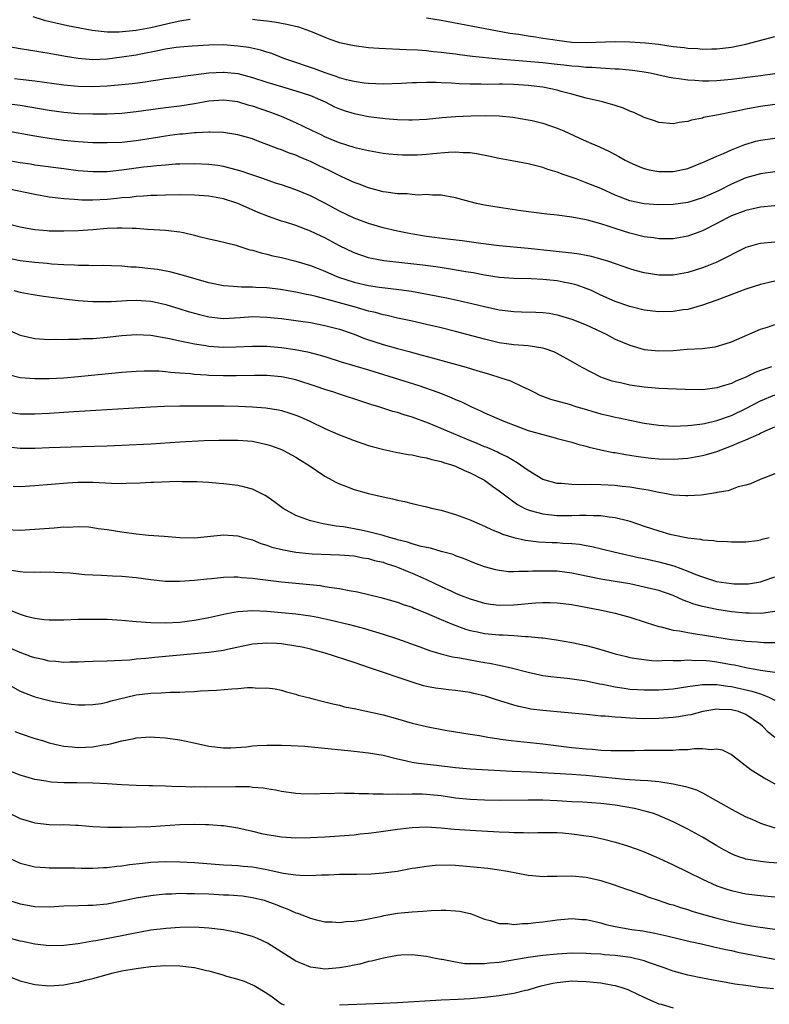
# Model space of a CAD drawing. Units: inches. Extents: x 2553000 to 2556000, y 1507532 to 1509000.
# Drawn here: x 2554895 to 2554998, y 1508393 to 1508528 of the extents above; entities that cross this region are included whole.
import ezdxf

# ---------------------------------------------------------------- set-up
doc = ezdxf.new("R2010")
doc.units = ezdxf.units.IN
doc.header["$MEASUREMENT"] = 0
doc.layers.add('LD25531506_2ft', color=41, linetype='Continuous')

msp = doc.modelspace()

# ---------------------------------------------------------------- linework, layer by layer
at = {"layer": 'LD25531506_2ft'}
for points, elevation in [([(2554896.76, 1508528.76), (2554898.29, 1508528.29), (2554899.89, 1508527.89), (2554901.53, 1508527.53), (2554903.21, 1508527.21), (2554904.9, 1508526.9), (2554907, 1508526.68), (2554908.66, 1508526.66), (2554911, 1508526.89), (2554913, 1508527.27), (2554915.96, 1508527.96), (2554917, 1508528.17), (2554918.41, 1508528.41)], 9822), ([(2554927, 1508528.42), (2554927.67, 1508528.33), (2554929, 1508528.18), (2554930.05, 1508528.05), (2554931.74, 1508527.74), (2554933.34, 1508527.34), (2554934.37, 1508527), (2554935, 1508526.76), (2554937, 1508525.92), (2554937.66, 1508525.66), (2554939, 1508525.21), (2554941, 1508524.76), (2554943, 1508524.52), (2554944.42, 1508524.42), (2554948.24, 1508524.24), (2554949.8, 1508524.2), (2554951, 1508524.1), (2554951.97, 1508523.97), (2554953, 1508523.88), (2554953.76, 1508523.76), (2554955, 1508523.62), (2554955.53, 1508523.53), (2554957.31, 1508523.31), (2554960.94, 1508522.94), (2554967, 1508522.42), (2554969, 1508522.22), (2554969.89, 1508522.11), (2554971, 1508521.99), (2554971.93, 1508521.93), (2554973, 1508521.8), (2554973.79, 1508521.79), (2554975, 1508521.68), (2554975.67, 1508521.67), (2554977, 1508521.57), (2554977.55, 1508521.55), (2554979.38, 1508521.38), (2554981, 1508521.15), (2554981.83, 1508521), (2554984.42, 1508520.42), (2554985, 1508520.32), (2554985.75, 1508520.25), (2554987, 1508520.05), (2554987.98, 1508520.02), (2554989, 1508519.92), (2554989.91, 1508519.91), (2554991, 1508519.94), (2554993, 1508520.12), (2554997, 1508520.64), (2554999, 1508520.94)], 9822), ([(2554951, 1508528.58), (2554953, 1508528.25), (2554960.78, 1508526.78), (2554962.48, 1508526.48), (2554963.68, 1508526.32), (2554965, 1508526.11), (2554966.03, 1508525.97), (2554967, 1508525.8), (2554968.4, 1508525.6), (2554969, 1508525.5), (2554971, 1508525.26), (2554973, 1508525.18), (2554977, 1508525.31), (2554979, 1508525.28), (2554981.15, 1508525.15), (2554982.94, 1508524.94), (2554985, 1508524.65), (2554986.5, 1508524.5), (2554987, 1508524.42), (2554988.36, 1508524.36), (2554989, 1508524.28), (2554990.31, 1508524.31), (2554991, 1508524.3), (2554993, 1508524.53), (2554995, 1508524.94), (2554999, 1508526.02)], 9820), ([(2554999, 1508516.63), (2554997, 1508516.36), (2554996.22, 1508516.22), (2554995, 1508516.02), (2554993.73, 1508515.73), (2554993, 1508515.6), (2554991.21, 1508515.21), (2554989.16, 1508514.84), (2554989, 1508514.79), (2554987.5, 1508514.5), (2554987, 1508514.33), (2554985.82, 1508514.18), (2554985, 1508513.99), (2554983, 1508514.17), (2554982.41, 1508514.41), (2554981, 1508514.88), (2554979.56, 1508515.56), (2554979, 1508515.75), (2554978.13, 1508516.13), (2554977, 1508516.49), (2554975.26, 1508517), (2554973, 1508517.53), (2554971.86, 1508517.86), (2554971, 1508518.07), (2554969.54, 1508518.46), (2554969, 1508518.63), (2554967.27, 1508519), (2554967, 1508519.04), (2554965, 1508519.27), (2554963, 1508519.41), (2554961.44, 1508519.44), (2554961, 1508519.46), (2554959.42, 1508519.42), (2554958.54, 1508519.46), (2554957, 1508519.44), (2554955.49, 1508519.49), (2554954.42, 1508519.58), (2554953, 1508519.65), (2554952.33, 1508519.67), (2554951, 1508519.69), (2554949.63, 1508519.63), (2554949, 1508519.62), (2554947.53, 1508519.53), (2554945, 1508519.46), (2554943, 1508519.53), (2554942.41, 1508519.59), (2554941, 1508519.8), (2554939.95, 1508520.05), (2554939, 1508520.33), (2554938.53, 1508520.53), (2554937.03, 1508521), (2554935.56, 1508521.56), (2554935, 1508521.73), (2554932.56, 1508522.56), (2554931.32, 1508523), (2554929.67, 1508523.67), (2554929, 1508523.86), (2554928.14, 1508524.14), (2554926.49, 1508524.49), (2554925, 1508524.71), (2554923, 1508524.85), (2554921, 1508524.83), (2554918.71, 1508524.71), (2554917, 1508524.56), (2554916.5, 1508524.5), (2554915, 1508524.26), (2554913.97, 1508524.03), (2554911.6, 1508523.6), (2554911, 1508523.47), (2554909, 1508523.15), (2554907, 1508522.9), (2554905, 1508522.82), (2554903, 1508522.97), (2554901.25, 1508523.25), (2554899, 1508523.67), (2554897.85, 1508523.85), (2554897, 1508524.02), (2554896.13, 1508524.13), (2554895, 1508524.33), (2554893.42, 1508524.58)], 9824), ([(2554894.23, 1508520.23), (2554895, 1508520.15), (2554897, 1508519.92), (2554901, 1508519.38), (2554903, 1508519.19), (2554905, 1508519.12), (2554907, 1508519.21), (2554909, 1508519.4), (2554910.45, 1508519.55), (2554912.21, 1508519.79), (2554913, 1508519.91), (2554913.96, 1508520.04), (2554915, 1508520.21), (2554917, 1508520.48), (2554917.44, 1508520.56), (2554921, 1508521), (2554923, 1508521.11), (2554923.1, 1508521.1), (2554925, 1508520.9), (2554926.52, 1508520.52), (2554927, 1508520.38), (2554929, 1508519.73), (2554931, 1508519.11), (2554933, 1508518.54), (2554935, 1508517.88), (2554937.02, 1508517), (2554938.33, 1508516.33), (2554939, 1508516.04), (2554939.77, 1508515.77), (2554941, 1508515.39), (2554943, 1508515.01), (2554945.28, 1508514.72), (2554947, 1508514.58), (2554948.56, 1508514.56), (2554949, 1508514.54), (2554951, 1508514.64), (2554953.14, 1508514.86), (2554955, 1508515.01), (2554957.1, 1508515.1), (2554959.12, 1508515.12), (2554961, 1508515.07), (2554962.9, 1508514.9), (2554965, 1508514.55), (2554965.57, 1508514.43), (2554967, 1508514.08), (2554969, 1508513.39), (2554969.92, 1508513), (2554971.96, 1508512.04), (2554973, 1508511.58), (2554974.81, 1508510.81), (2554976.19, 1508510.19), (2554977.49, 1508509.49), (2554978.37, 1508509), (2554979, 1508508.68), (2554980.16, 1508508.16), (2554981, 1508507.84), (2554981.66, 1508507.66), (2554983, 1508507.41), (2554985, 1508507.41), (2554987, 1508507.84), (2554989, 1508508.64), (2554989.23, 1508508.77), (2554991, 1508509.54), (2554991.91, 1508509.91), (2554993, 1508510.41), (2554994.84, 1508511.16), (2554996.39, 1508511.61), (2554997, 1508511.75), (2554999, 1508512.03)], 9826), ([(2554999, 1508507.36), (2554997, 1508507.11), (2554995, 1508506.54), (2554993, 1508505.66), (2554992.55, 1508505.45), (2554991.7, 1508505), (2554991.23, 1508504.77), (2554989, 1508503.77), (2554987, 1508503.15), (2554985, 1508502.88), (2554983, 1508502.84), (2554981, 1508502.97), (2554979, 1508503.4), (2554977, 1508504.18), (2554975, 1508505.08), (2554973, 1508505.88), (2554971.59, 1508506.41), (2554969.81, 1508507), (2554969, 1508507.33), (2554967.71, 1508507.71), (2554967, 1508507.99), (2554965, 1508508.46), (2554963, 1508508.82), (2554961, 1508509.22), (2554959.54, 1508509.54), (2554957.87, 1508509.87), (2554957, 1508509.97), (2554956.03, 1508509.97), (2554955, 1508510.06), (2554954.04, 1508510.04), (2554951.85, 1508509.85), (2554951, 1508509.76), (2554949.69, 1508509.69), (2554949, 1508509.67), (2554947.68, 1508509.68), (2554947, 1508509.71), (2554945.82, 1508509.82), (2554945, 1508509.91), (2554943, 1508510.25), (2554941.36, 1508510.64), (2554941, 1508510.73), (2554939, 1508511.36), (2554938.39, 1508511.61), (2554937, 1508512.19), (2554936.46, 1508512.46), (2554935.28, 1508513), (2554933, 1508514.14), (2554931, 1508514.99), (2554929.54, 1508515.54), (2554927, 1508516.4), (2554926.53, 1508516.53), (2554925, 1508517), (2554923, 1508517.25), (2554921, 1508517.1), (2554919, 1508516.75), (2554917, 1508516.44), (2554915, 1508516.18), (2554911, 1508515.62), (2554909, 1508515.42), (2554907, 1508515.33), (2554905, 1508515.32), (2554903, 1508515.38), (2554901, 1508515.55), (2554899, 1508515.82), (2554895, 1508516.49), (2554892.81, 1508516.8)], 9828), ([(2554999, 1508502.68), (2554997, 1508502.49), (2554995, 1508502.05), (2554993, 1508501.3), (2554992.38, 1508501), (2554991, 1508500.26), (2554989, 1508499.25), (2554987, 1508498.51), (2554985, 1508498.14), (2554983, 1508498.13), (2554982.26, 1508498.26), (2554981, 1508498.43), (2554979, 1508498.94), (2554977, 1508499.56), (2554976.15, 1508499.85), (2554975, 1508500.2), (2554973.35, 1508500.65), (2554973, 1508500.74), (2554971, 1508501.11), (2554969, 1508501.39), (2554967.55, 1508501.55), (2554964, 1508502), (2554961, 1508502.44), (2554959, 1508502.77), (2554957.89, 1508503), (2554957, 1508503.22), (2554955, 1508503.8), (2554953, 1508504.18), (2554951.82, 1508504.18), (2554951, 1508504.24), (2554949.82, 1508504.18), (2554949, 1508504.23), (2554948.32, 1508504.32), (2554947, 1508504.35), (2554945.45, 1508504.55), (2554945, 1508504.64), (2554943, 1508505.15), (2554941.69, 1508505.69), (2554941, 1508505.91), (2554939.31, 1508506.69), (2554937.56, 1508507.56), (2554936.2, 1508508.2), (2554935, 1508508.8), (2554934.54, 1508509), (2554933.45, 1508509.45), (2554933, 1508509.66), (2554931.98, 1508509.98), (2554931, 1508510.4), (2554930.54, 1508510.54), (2554929, 1508511.16), (2554927.65, 1508511.65), (2554927, 1508511.9), (2554925, 1508512.48), (2554923, 1508512.78), (2554921.18, 1508512.82), (2554921, 1508512.84), (2554919.26, 1508512.74), (2554919, 1508512.74), (2554917.42, 1508512.58), (2554917, 1508512.55), (2554915.64, 1508512.36), (2554915, 1508512.28), (2554913.91, 1508512.09), (2554911, 1508511.64), (2554909, 1508511.42), (2554907, 1508511.35), (2554905, 1508511.38), (2554903, 1508511.5), (2554901, 1508511.69), (2554899, 1508511.97), (2554897.83, 1508512.17), (2554897, 1508512.29), (2554892.92, 1508513)], 9830), ([(2554999, 1508497.66), (2554997, 1508497.5), (2554996.6, 1508497.4), (2554995, 1508496.94), (2554991, 1508494.93), (2554989.64, 1508494.36), (2554989, 1508494.13), (2554987, 1508493.52), (2554985, 1508493.15), (2554983, 1508493.12), (2554981, 1508493.44), (2554979.76, 1508493.76), (2554979, 1508493.99), (2554976.13, 1508495), (2554975, 1508495.36), (2554973.71, 1508495.71), (2554972.04, 1508496.04), (2554971, 1508496.17), (2554969.69, 1508496.31), (2554968.46, 1508496.46), (2554965, 1508496.82), (2554961, 1508497.2), (2554958.48, 1508497.52), (2554955.88, 1508497.88), (2554953.89, 1508498.11), (2554951, 1508498.48), (2554948.83, 1508498.83), (2554947, 1508499.2), (2554945, 1508499.68), (2554943, 1508500.24), (2554941, 1508500.98), (2554939, 1508501.97), (2554937, 1508503.05), (2554935, 1508504.05), (2554933, 1508504.87), (2554931, 1508505.57), (2554930.17, 1508505.83), (2554928.44, 1508506.44), (2554926.78, 1508507), (2554925.46, 1508507.46), (2554923.9, 1508507.9), (2554923, 1508508.1), (2554922.23, 1508508.23), (2554921, 1508508.39), (2554919, 1508508.48), (2554917, 1508508.44), (2554916.41, 1508508.41), (2554915, 1508508.31), (2554913.82, 1508508.18), (2554913, 1508508.12), (2554912, 1508508), (2554909, 1508507.58), (2554907.4, 1508507.4), (2554907, 1508507.38), (2554905, 1508507.36), (2554903, 1508507.53), (2554901, 1508507.77), (2554897, 1508508.3), (2554896.41, 1508508.41), (2554895, 1508508.61), (2554891, 1508509.32)], 9832), ([(2554999, 1508492.3), (2554997, 1508491.86), (2554995, 1508491.2), (2554991, 1508489.68), (2554989, 1508488.98), (2554987, 1508488.42), (2554986.35, 1508488.35), (2554985, 1508488.14), (2554983, 1508488.09), (2554981, 1508488.31), (2554979, 1508488.8), (2554977, 1508489.5), (2554975, 1508490.39), (2554973.73, 1508491), (2554973, 1508491.32), (2554971.76, 1508491.76), (2554971, 1508491.96), (2554969.83, 1508492.17), (2554969, 1508492.34), (2554967, 1508492.54), (2554965.39, 1508492.61), (2554963, 1508492.66), (2554961, 1508492.83), (2554959, 1508493.14), (2554957.44, 1508493.44), (2554956.4, 1508493.6), (2554954.02, 1508494.02), (2554952.27, 1508494.27), (2554950.5, 1508494.5), (2554945.11, 1508495.11), (2554943.42, 1508495.42), (2554943, 1508495.52), (2554941, 1508496.21), (2554939, 1508497.18), (2554937, 1508498.26), (2554936.49, 1508498.49), (2554935, 1508499.22), (2554933, 1508499.96), (2554931.57, 1508500.43), (2554931, 1508500.59), (2554929.21, 1508501.21), (2554927.79, 1508501.79), (2554925, 1508502.99), (2554923, 1508503.64), (2554921, 1508504.03), (2554919, 1508504.18), (2554917, 1508504.21), (2554915, 1508504.17), (2554913.88, 1508504.12), (2554913, 1508504.1), (2554911.99, 1508504.01), (2554911, 1508503.97), (2554910.15, 1508503.85), (2554909, 1508503.78), (2554908.31, 1508503.69), (2554907, 1508503.58), (2554905, 1508503.48), (2554903.48, 1508503.48), (2554903, 1508503.51), (2554902.43, 1508503.57), (2554901, 1508503.65), (2554900.25, 1508503.75), (2554899, 1508503.88), (2554897, 1508504.23), (2554893.47, 1508505)], 9834), ([(2554893, 1508500.31), (2554895, 1508499.78), (2554896.48, 1508499.52), (2554897, 1508499.41), (2554898.7, 1508499.3), (2554899, 1508499.26), (2554901, 1508499.24), (2554903, 1508499.31), (2554905, 1508499.45), (2554907, 1508499.61), (2554908.37, 1508499.64), (2554909, 1508499.67), (2554910.41, 1508499.59), (2554911, 1508499.59), (2554912.53, 1508499.47), (2554913.45, 1508499.45), (2554915, 1508499.34), (2554917, 1508499.1), (2554917.49, 1508499), (2554919, 1508498.66), (2554919.47, 1508498.53), (2554921, 1508498.15), (2554922.09, 1508497.91), (2554924.74, 1508497.26), (2554925.12, 1508497.12), (2554926.64, 1508496.64), (2554927, 1508496.57), (2554928.2, 1508496.2), (2554929, 1508496.02), (2554929.82, 1508495.82), (2554931, 1508495.57), (2554933, 1508495.08), (2554935, 1508494.48), (2554936.05, 1508494.05), (2554937, 1508493.7), (2554937.47, 1508493.47), (2554938.88, 1508492.88), (2554941, 1508492.16), (2554943, 1508491.7), (2554944.52, 1508491.48), (2554947.16, 1508491.16), (2554948.91, 1508490.91), (2554950.62, 1508490.62), (2554952.3, 1508490.3), (2554953.97, 1508489.97), (2554955.61, 1508489.61), (2554957.24, 1508489.24), (2554959, 1508488.8), (2554961, 1508488.36), (2554963, 1508488.11), (2554964.1, 1508488.1), (2554966.05, 1508488.05), (2554967, 1508487.99), (2554967.88, 1508487.88), (2554969, 1508487.66), (2554971, 1508487.07), (2554973, 1508486.28), (2554975.75, 1508485), (2554977, 1508484.34), (2554979, 1508483.47), (2554981, 1508482.9), (2554983, 1508482.69), (2554985, 1508482.77), (2554986.92, 1508482.92), (2554988.97, 1508483.03), (2554990.75, 1508483.25), (2554992.3, 1508483.7), (2554993, 1508483.97), (2554997, 1508485.68), (2554997.97, 1508485.97), (2554999, 1508486.33)], 9836), ([(2554998.51, 1508480.51), (2554997, 1508480.01), (2554996.26, 1508479.74), (2554995, 1508479.09), (2554993.52, 1508478.48), (2554993, 1508478.21), (2554992.05, 1508477.95), (2554991, 1508477.59), (2554989.38, 1508477.38), (2554989, 1508477.35), (2554986.62, 1508477.38), (2554983, 1508477.54), (2554981, 1508477.72), (2554979, 1508478), (2554977.7, 1508478.3), (2554977, 1508478.43), (2554976.55, 1508478.55), (2554975.26, 1508479), (2554975, 1508479.1), (2554972.42, 1508480.42), (2554971.17, 1508481.17), (2554969, 1508482.34), (2554968.55, 1508482.55), (2554967.32, 1508483), (2554967, 1508483.1), (2554965, 1508483.38), (2554963, 1508483.52), (2554961, 1508483.82), (2554959, 1508484.3), (2554955, 1508485.36), (2554953, 1508485.87), (2554951, 1508486.36), (2554948.85, 1508486.85), (2554947, 1508487.23), (2554945.56, 1508487.56), (2554945, 1508487.66), (2554943.97, 1508487.97), (2554943, 1508488.18), (2554942.38, 1508488.38), (2554941, 1508488.76), (2554939, 1508489.34), (2554937.67, 1508489.67), (2554937, 1508489.89), (2554935.8, 1508490.2), (2554935, 1508490.38), (2554934.47, 1508490.47), (2554933, 1508490.79), (2554930.86, 1508491.14), (2554929, 1508491.37), (2554927.45, 1508491.45), (2554927, 1508491.5), (2554925.5, 1508491.5), (2554924.41, 1508491.59), (2554923, 1508491.66), (2554921, 1508492.08), (2554917.19, 1508493.19), (2554915.6, 1508493.6), (2554913.9, 1508493.9), (2554913, 1508494.03), (2554911, 1508494.23), (2554910.26, 1508494.26), (2554909, 1508494.38), (2554907.57, 1508494.43), (2554906.46, 1508494.46), (2554905, 1508494.43), (2554904.46, 1508494.46), (2554903, 1508494.45), (2554902.5, 1508494.5), (2554901, 1508494.56), (2554899.33, 1508494.67), (2554898.73, 1508494.73), (2554897, 1508494.86), (2554895, 1508495.11), (2554893, 1508495.54)], 9838), ([(2554894.14, 1508491), (2554895, 1508490.8), (2554896.5, 1508490.5), (2554898.23, 1508490.23), (2554901.79, 1508489.79), (2554903, 1508489.66), (2554905, 1508489.51), (2554905.5, 1508489.5), (2554907.53, 1508489.53), (2554909, 1508489.62), (2554909.64, 1508489.64), (2554911, 1508489.7), (2554913, 1508489.55), (2554913.46, 1508489.46), (2554915.09, 1508489.09), (2554917, 1508488.51), (2554918.15, 1508488.15), (2554919, 1508487.89), (2554919.7, 1508487.7), (2554921, 1508487.38), (2554923, 1508487.17), (2554925.3, 1508487.3), (2554927, 1508487.42), (2554929, 1508487.36), (2554931, 1508487.15), (2554933, 1508486.91), (2554935, 1508486.62), (2554937, 1508486.22), (2554939, 1508485.68), (2554941, 1508485), (2554942.43, 1508484.43), (2554945, 1508483.6), (2554946.97, 1508483.03), (2554948.6, 1508482.6), (2554949.72, 1508482.28), (2554951.75, 1508481.75), (2554956.44, 1508480.44), (2554958.06, 1508479.94), (2554959.53, 1508479.53), (2554961.23, 1508479), (2554962.56, 1508478.56), (2554964.26, 1508477.74), (2554965, 1508477.42), (2554965.82, 1508477), (2554966.62, 1508476.62), (2554968.07, 1508476.07), (2554970.65, 1508475.35), (2554971.72, 1508475), (2554972.7, 1508474.7), (2554974.25, 1508474.25), (2554975, 1508474.05), (2554976.26, 1508473.74), (2554977, 1508473.57), (2554977.48, 1508473.48), (2554979, 1508473.15), (2554981, 1508472.76), (2554983, 1508472.47), (2554985, 1508472.34), (2554987, 1508472.4), (2554987.52, 1508472.48), (2554989, 1508472.64), (2554989.28, 1508472.72), (2554991, 1508473.1), (2554993, 1508473.82), (2554995, 1508474.76), (2554997, 1508475.81), (2554999, 1508476.66)], 9840), ([(2554893.51, 1508485.51), (2554895, 1508484.87), (2554897, 1508484.43), (2554899, 1508484.28), (2554899.7, 1508484.3), (2554901, 1508484.28), (2554901.67, 1508484.33), (2554903, 1508484.33), (2554903.61, 1508484.39), (2554905, 1508484.43), (2554907, 1508484.61), (2554909, 1508484.82), (2554911, 1508484.95), (2554913, 1508484.87), (2554915.58, 1508484.42), (2554917, 1508484.09), (2554918.13, 1508483.87), (2554919, 1508483.67), (2554920.57, 1508483.43), (2554921, 1508483.35), (2554923, 1508483.22), (2554924.75, 1508483.25), (2554927, 1508483.36), (2554929, 1508483.34), (2554931, 1508483.17), (2554932.89, 1508482.89), (2554934.57, 1508482.57), (2554936.16, 1508482.16), (2554937, 1508481.91), (2554939.21, 1508481.21), (2554943, 1508480.07), (2554949.92, 1508477.92), (2554952.56, 1508477), (2554954.31, 1508476.31), (2554955, 1508475.99), (2554955.71, 1508475.71), (2554957.17, 1508475), (2554958.45, 1508474.45), (2554959, 1508474.17), (2554961.63, 1508473), (2554963.82, 1508472.18), (2554965, 1508471.75), (2554967, 1508471.16), (2554967.71, 1508471), (2554968.74, 1508470.74), (2554969, 1508470.65), (2554971, 1508470.11), (2554971.84, 1508469.84), (2554973, 1508469.56), (2554973.42, 1508469.42), (2554975, 1508469.07), (2554976.71, 1508468.71), (2554977, 1508468.68), (2554978.41, 1508468.41), (2554979, 1508468.34), (2554980.15, 1508468.15), (2554981.94, 1508467.94), (2554983, 1508467.84), (2554985, 1508467.78), (2554987, 1508467.93), (2554989, 1508468.29), (2554989.57, 1508468.43), (2554991, 1508468.84), (2554993, 1508469.6), (2554994.09, 1508470.09), (2554995, 1508470.47), (2554996.77, 1508471.23), (2554997, 1508471.36), (2554997.68, 1508471.68), (2554999, 1508472.23)], 9842), ([(2554999, 1508465.76), (2554996.95, 1508465), (2554995.63, 1508464.37), (2554995, 1508464.18), (2554993.95, 1508463.95), (2554992.56, 1508463.44), (2554991, 1508463.17), (2554990.87, 1508463.13), (2554989.15, 1508462.85), (2554988.84, 1508462.84), (2554987, 1508462.71), (2554986.74, 1508462.74), (2554985, 1508462.83), (2554984.08, 1508463), (2554983, 1508463.18), (2554981.52, 1508463.52), (2554980.32, 1508463.68), (2554979, 1508463.93), (2554977.97, 1508464.03), (2554977, 1508464.15), (2554975, 1508464.27), (2554973.7, 1508464.3), (2554972.25, 1508464.25), (2554971, 1508464.28), (2554969.57, 1508464.43), (2554969, 1508464.45), (2554967.03, 1508465), (2554965, 1508466.2), (2554963.36, 1508467.36), (2554963, 1508467.54), (2554962.11, 1508468.11), (2554961, 1508468.62), (2554960.75, 1508468.75), (2554959.37, 1508469.37), (2554959, 1508469.5), (2554957.95, 1508469.95), (2554956.52, 1508470.52), (2554953, 1508472.03), (2554951.26, 1508472.74), (2554949, 1508473.59), (2554947.91, 1508473.91), (2554947, 1508474.22), (2554946.37, 1508474.37), (2554944.41, 1508475), (2554943.32, 1508475.32), (2554942.35, 1508475.65), (2554939, 1508476.72), (2554938.2, 1508477), (2554937, 1508477.38), (2554935.79, 1508477.79), (2554933, 1508478.71), (2554931.7, 1508479), (2554931, 1508479.14), (2554929, 1508479.29), (2554927.29, 1508479.29), (2554924.74, 1508479.26), (2554923, 1508479.25), (2554921, 1508479.3), (2554920.66, 1508479.34), (2554919, 1508479.45), (2554918.48, 1508479.52), (2554917, 1508479.65), (2554915.73, 1508479.73), (2554915, 1508479.83), (2554914.11, 1508479.89), (2554913, 1508479.91), (2554912.1, 1508479.9), (2554911, 1508479.86), (2554909, 1508479.72), (2554903, 1508479.11), (2554901, 1508478.96), (2554899, 1508478.86), (2554897, 1508478.84), (2554895, 1508479.01), (2554893.39, 1508479.39)], 9844), ([(2554893, 1508474.3), (2554895, 1508474.05), (2554897, 1508474.04), (2554899, 1508474.14), (2554902.37, 1508474.37), (2554913, 1508475), (2554914.9, 1508475.1), (2554917, 1508475.15), (2554919, 1508475.15), (2554923.11, 1508475.11), (2554925.07, 1508475.07), (2554926.99, 1508474.99), (2554928.86, 1508474.86), (2554930.58, 1508474.58), (2554931, 1508474.49), (2554932.14, 1508474.14), (2554933, 1508473.84), (2554933.6, 1508473.6), (2554934.91, 1508473), (2554937, 1508471.99), (2554938.76, 1508471.24), (2554941, 1508470.36), (2554943, 1508469.68), (2554943.52, 1508469.52), (2554945.11, 1508469.11), (2554946.76, 1508468.76), (2554948.44, 1508468.44), (2554949, 1508468.37), (2554950.1, 1508468.1), (2554951, 1508467.98), (2554951.73, 1508467.73), (2554953, 1508467.46), (2554953.33, 1508467.33), (2554954.45, 1508467), (2554955, 1508466.8), (2554956.21, 1508466.21), (2554957, 1508465.91), (2554958.79, 1508465), (2554959, 1508464.87), (2554960.06, 1508464.06), (2554961, 1508463.42), (2554961.53, 1508463), (2554963, 1508461.9), (2554963.53, 1508461.53), (2554964.54, 1508461), (2554965, 1508460.79), (2554965.27, 1508460.73), (2554967, 1508460.24), (2554967.82, 1508460.18), (2554969, 1508460.03), (2554971, 1508460.04), (2554972.09, 1508460.09), (2554973, 1508460.09), (2554973.97, 1508460.03), (2554975, 1508460.04), (2554976.15, 1508459.85), (2554977, 1508459.76), (2554978.68, 1508459.32), (2554979, 1508459.25), (2554981, 1508458.55), (2554983, 1508457.89), (2554984.54, 1508457.46), (2554985, 1508457.35), (2554987, 1508456.93), (2554988.74, 1508456.74), (2554989, 1508456.66), (2554990.58, 1508456.58), (2554991, 1508456.5), (2554992.45, 1508456.45), (2554993, 1508456.4), (2554994.38, 1508456.38), (2554995, 1508456.39), (2554996.58, 1508456.58), (2554997, 1508456.65), (2554997.26, 1508456.74), (2554998.23, 1508457)], 9846), ([(2554893, 1508469.54), (2554895, 1508469.31), (2554897, 1508469.31), (2554899, 1508469.37), (2554903.54, 1508469.54), (2554907, 1508469.61), (2554909, 1508469.69), (2554913, 1508469.89), (2554917, 1508470.17), (2554920.34, 1508470.34), (2554922.39, 1508470.39), (2554925, 1508470.41), (2554927, 1508470.25), (2554928.04, 1508470.04), (2554929, 1508469.82), (2554929.62, 1508469.62), (2554931, 1508469.12), (2554931.26, 1508469), (2554932.39, 1508468.39), (2554933, 1508468.05), (2554933.63, 1508467.63), (2554934.66, 1508467), (2554937, 1508465.44), (2554938.57, 1508464.57), (2554939, 1508464.38), (2554939.97, 1508464.02), (2554941, 1508463.62), (2554943, 1508463.07), (2554945, 1508462.6), (2554946.31, 1508462.31), (2554947, 1508462.14), (2554947.94, 1508461.94), (2554949, 1508461.67), (2554951, 1508461.22), (2554951.85, 1508461), (2554953, 1508460.74), (2554955, 1508460.16), (2554957, 1508459.42), (2554957.93, 1508459), (2554959, 1508458.56), (2554960.05, 1508458.05), (2554961, 1508457.68), (2554961.46, 1508457.46), (2554963, 1508457.01), (2554964.63, 1508456.63), (2554966.41, 1508456.41), (2554968.31, 1508456.31), (2554969, 1508456.28), (2554969.78, 1508456.22), (2554971, 1508456.17), (2554972.08, 1508456.08), (2554973, 1508455.89), (2554973.77, 1508455.77), (2554976.78, 1508455), (2554978.59, 1508454.59), (2554979, 1508454.51), (2554980.22, 1508454.22), (2554981, 1508454.08), (2554983, 1508453.64), (2554983.52, 1508453.52), (2554985.07, 1508453.07), (2554987, 1508452.35), (2554988.12, 1508451.88), (2554989, 1508451.55), (2554989.44, 1508451.44), (2554990.95, 1508450.95), (2554993, 1508450.66), (2554993.37, 1508450.63), (2554995, 1508450.61), (2554995.37, 1508450.63), (2554997, 1508450.87), (2554997.4, 1508451), (2554999, 1508451.58)], 9848), ([(2554999, 1508446.8), (2554997.44, 1508446.56), (2554997, 1508446.53), (2554995.45, 1508446.55), (2554995, 1508446.57), (2554993, 1508446.77), (2554991, 1508447.05), (2554989, 1508447.47), (2554987.81, 1508447.81), (2554987, 1508448.14), (2554986.36, 1508448.36), (2554985, 1508449), (2554983, 1508449.67), (2554981, 1508450.17), (2554979, 1508450.59), (2554977, 1508450.94), (2554975, 1508451.26), (2554971.9, 1508451.9), (2554971, 1508452.1), (2554969, 1508452.34), (2554967, 1508452.36), (2554965.66, 1508452.34), (2554965, 1508452.29), (2554963.7, 1508452.3), (2554963, 1508452.25), (2554962.28, 1508452.28), (2554961, 1508452.45), (2554960.55, 1508452.55), (2554959, 1508452.96), (2554957.52, 1508453.52), (2554956.1, 1508454.1), (2554955, 1508454.48), (2554954.64, 1508454.64), (2554953, 1508455.08), (2554951.52, 1508455.52), (2554951, 1508455.6), (2554950.25, 1508455.75), (2554949, 1508456.12), (2554948.35, 1508456.35), (2554947, 1508456.68), (2554946.76, 1508456.76), (2554945.88, 1508457), (2554945, 1508457.28), (2554944.64, 1508457.36), (2554943, 1508457.79), (2554942, 1508458), (2554939.56, 1508458.44), (2554939, 1508458.52), (2554938.56, 1508458.56), (2554937, 1508458.84), (2554936.13, 1508459), (2554935.22, 1508459.22), (2554935, 1508459.29), (2554934.51, 1508459.49), (2554933, 1508460.04), (2554931.23, 1508461), (2554929.96, 1508461.96), (2554929, 1508462.62), (2554928.76, 1508462.76), (2554927, 1508463.64), (2554925.94, 1508463.94), (2554925, 1508464.16), (2554923, 1508464.39), (2554922.42, 1508464.42), (2554921, 1508464.55), (2554919.34, 1508464.66), (2554919, 1508464.68), (2554917.33, 1508464.67), (2554916.7, 1508464.7), (2554913.43, 1508464.57), (2554913, 1508464.58), (2554911.51, 1508464.49), (2554909.59, 1508464.41), (2554909, 1508464.4), (2554907.56, 1508464.44), (2554905, 1508464.58), (2554903, 1508464.56), (2554901.53, 1508464.47), (2554897, 1508464.09), (2554895, 1508463.98), (2554894.01, 1508464.01)], 9850), ([(2554893, 1508458.11), (2554895, 1508458.01), (2554897, 1508458.13), (2554899, 1508458.3), (2554899.67, 1508458.33), (2554901, 1508458.45), (2554901.57, 1508458.43), (2554903, 1508458.49), (2554904.44, 1508458.44), (2554905, 1508458.37), (2554905.75, 1508458.25), (2554907, 1508458.08), (2554909, 1508457.75), (2554911, 1508457.48), (2554912.68, 1508457.32), (2554914.84, 1508457.16), (2554916.98, 1508456.98), (2554919, 1508456.95), (2554923, 1508457.35), (2554925, 1508457.22), (2554925.71, 1508457), (2554927, 1508456.65), (2554928.18, 1508456.18), (2554929, 1508455.93), (2554929.68, 1508455.68), (2554931.27, 1508455.27), (2554932.97, 1508454.97), (2554934.78, 1508454.78), (2554935.25, 1508454.75), (2554939, 1508454.62), (2554941, 1508454.45), (2554942.21, 1508454.21), (2554943, 1508454.1), (2554943.84, 1508453.84), (2554945, 1508453.57), (2554945.43, 1508453.42), (2554946.78, 1508453), (2554947, 1508452.92), (2554948.34, 1508452.34), (2554949, 1508452.09), (2554949.77, 1508451.77), (2554951, 1508451.21), (2554953, 1508450.25), (2554954.41, 1508449.59), (2554955, 1508449.32), (2554955.78, 1508449), (2554957, 1508448.52), (2554959, 1508447.93), (2554959.81, 1508447.81), (2554961, 1508447.66), (2554963, 1508447.7), (2554965.99, 1508447.99), (2554967, 1508448.05), (2554968.04, 1508448.04), (2554969, 1508448.01), (2554971, 1508447.77), (2554975.08, 1508447), (2554977, 1508446.57), (2554979, 1508446.01), (2554981.28, 1508445.28), (2554983, 1508444.74), (2554983.31, 1508444.69), (2554985, 1508444.24), (2554985.87, 1508444.13), (2554987, 1508443.88), (2554988.31, 1508443.69), (2554989, 1508443.56), (2554991, 1508443.24), (2554993, 1508442.96), (2554994.76, 1508442.76), (2554995, 1508442.72), (2554996.6, 1508442.6), (2554997, 1508442.55), (2554997.47, 1508442.53), (2554999, 1508442.53)], 9852), ([(2554893.47, 1508452.54), (2554895, 1508452.3), (2554895.78, 1508452.22), (2554897, 1508452.24), (2554897.78, 1508452.22), (2554899, 1508452.24), (2554899.78, 1508452.22), (2554901.88, 1508452.12), (2554903.9, 1508451.9), (2554905, 1508451.85), (2554906.19, 1508451.81), (2554907.72, 1508451.72), (2554909, 1508451.67), (2554911, 1508451.47), (2554913, 1508451.19), (2554915, 1508450.99), (2554917, 1508450.97), (2554919, 1508451.11), (2554920.7, 1508451.3), (2554921.36, 1508451.36), (2554923, 1508451.52), (2554924.44, 1508451.56), (2554925, 1508451.55), (2554925.48, 1508451.48), (2554927, 1508451.38), (2554927.32, 1508451.32), (2554931, 1508450.89), (2554936.36, 1508450.36), (2554937, 1508450.26), (2554937.91, 1508450.1), (2554939, 1508449.95), (2554940.32, 1508449.68), (2554941.49, 1508449.49), (2554944.71, 1508448.71), (2554947, 1508448.07), (2554947.78, 1508447.78), (2554949, 1508447.38), (2554949.26, 1508447.26), (2554951, 1508446.57), (2554951.74, 1508446.26), (2554953, 1508445.7), (2554954.67, 1508445), (2554956.36, 1508444.36), (2554957, 1508444.19), (2554958.02, 1508443.98), (2554959, 1508443.76), (2554961, 1508443.57), (2554961.57, 1508443.57), (2554963, 1508443.49), (2554964.63, 1508443.37), (2554965, 1508443.37), (2554966.83, 1508443.17), (2554967, 1508443.16), (2554968.89, 1508442.89), (2554971, 1508442.51), (2554973, 1508442.09), (2554973.88, 1508441.88), (2554975, 1508441.57), (2554977, 1508440.96), (2554978.57, 1508440.58), (2554979, 1508440.48), (2554980.26, 1508440.26), (2554982.05, 1508440.06), (2554983, 1508440.02), (2554983.93, 1508440.07), (2554985, 1508440.03), (2554986.04, 1508440.04), (2554987, 1508440.13), (2554988.06, 1508440.06), (2554989, 1508440.09), (2554990.01, 1508439.99), (2554991, 1508439.85), (2554991.73, 1508439.73), (2554993, 1508439.49), (2554993.43, 1508439.43), (2554995, 1508439.08), (2554997, 1508438.73), (2554997.35, 1508438.65), (2554999, 1508438.44)], 9854), ([(2554893, 1508447.22), (2554895, 1508446.41), (2554895.83, 1508446.17), (2554897, 1508445.87), (2554898.3, 1508445.7), (2554899, 1508445.63), (2554901, 1508445.64), (2554903, 1508445.73), (2554903.73, 1508445.73), (2554905, 1508445.76), (2554906.25, 1508445.75), (2554907, 1508445.72), (2554909, 1508445.59), (2554911, 1508445.41), (2554913, 1508445.26), (2554915, 1508445.23), (2554917, 1508445.33), (2554919, 1508445.58), (2554921, 1508445.96), (2554923.46, 1508446.54), (2554925, 1508446.81), (2554927, 1508446.94), (2554929, 1508446.86), (2554931, 1508446.68), (2554933, 1508446.46), (2554935, 1508446.18), (2554936, 1508446), (2554937.66, 1508445.66), (2554940.37, 1508445), (2554942.44, 1508444.44), (2554945, 1508443.69), (2554947, 1508443.05), (2554950.05, 1508441.95), (2554951.42, 1508441.42), (2554952.96, 1508440.96), (2554954.56, 1508440.56), (2554955.6, 1508440.4), (2554957, 1508440.13), (2554959, 1508439.79), (2554959.69, 1508439.69), (2554961, 1508439.42), (2554962.82, 1508439), (2554965, 1508438.42), (2554967, 1508438), (2554968.14, 1508437.86), (2554969, 1508437.74), (2554970.39, 1508437.61), (2554972.71, 1508437.29), (2554973, 1508437.24), (2554974.84, 1508436.84), (2554975.22, 1508436.78), (2554977, 1508436.4), (2554978.21, 1508436.21), (2554979, 1508436.11), (2554980.05, 1508436.05), (2554981, 1508436), (2554983, 1508436.01), (2554985, 1508436.16), (2554987, 1508436.46), (2554988.69, 1508436.69), (2554989, 1508436.75), (2554990.72, 1508436.72), (2554991, 1508436.75), (2554992.51, 1508436.51), (2554993, 1508436.47), (2554995.83, 1508435.83), (2554997, 1508435.43), (2554998.16, 1508435), (2554999, 1508434.59)], 9856), ([(2554999, 1508429.43), (2554998.13, 1508430.13), (2554997.29, 1508431), (2554997, 1508431.22), (2554995, 1508432.61), (2554994, 1508433), (2554993, 1508433.27), (2554991.3, 1508433.3), (2554991, 1508433.33), (2554989.08, 1508433), (2554987.42, 1508432.58), (2554987, 1508432.49), (2554985.73, 1508432.27), (2554985, 1508432.17), (2554983, 1508432.04), (2554981, 1508432.02), (2554979.93, 1508432.07), (2554979, 1508432.09), (2554977.8, 1508432.2), (2554977, 1508432.23), (2554975.63, 1508432.37), (2554975, 1508432.39), (2554973.44, 1508432.56), (2554973, 1508432.59), (2554967, 1508433.15), (2554965.36, 1508433.36), (2554965, 1508433.42), (2554963.7, 1508433.7), (2554963, 1508433.89), (2554961.68, 1508434.32), (2554960.64, 1508434.64), (2554959.12, 1508435.12), (2554957.51, 1508435.51), (2554957, 1508435.62), (2554955, 1508435.91), (2554954, 1508436), (2554953, 1508436.13), (2554952.24, 1508436.24), (2554951, 1508436.47), (2554950.57, 1508436.57), (2554949, 1508437.04), (2554943.28, 1508439), (2554941, 1508439.76), (2554937.04, 1508441.04), (2554935, 1508441.59), (2554933.86, 1508441.86), (2554933, 1508442.04), (2554931, 1508442.35), (2554930.37, 1508442.37), (2554929, 1508442.45), (2554928.38, 1508442.38), (2554927, 1508442.28), (2554923.57, 1508441.57), (2554923, 1508441.44), (2554921, 1508441.14), (2554919, 1508440.94), (2554913.55, 1508440.45), (2554912.31, 1508440.31), (2554911, 1508440.22), (2554910.1, 1508440.1), (2554909, 1508440.06), (2554907.98, 1508439.98), (2554907, 1508439.97), (2554905, 1508439.92), (2554903.88, 1508439.88), (2554903, 1508439.83), (2554901.82, 1508439.82), (2554901, 1508439.79), (2554899.9, 1508439.9), (2554899, 1508439.95), (2554898.16, 1508440.16), (2554897, 1508440.4), (2554896.57, 1508440.57), (2554895, 1508441.14), (2554893.71, 1508441.71)], 9858), ([(2554892.97, 1508436.97), (2554895, 1508435.83), (2554895.58, 1508435.58), (2554897, 1508435.04), (2554899, 1508434.53), (2554899.6, 1508434.4), (2554901, 1508434.15), (2554902.04, 1508434.04), (2554903, 1508433.92), (2554903.93, 1508433.93), (2554905, 1508433.97), (2554906.14, 1508434.14), (2554907, 1508434.31), (2554907.53, 1508434.47), (2554909.66, 1508435), (2554911, 1508435.31), (2554913, 1508435.56), (2554914.42, 1508435.58), (2554915.66, 1508435.66), (2554917, 1508435.66), (2554917.72, 1508435.72), (2554919, 1508435.76), (2554919.85, 1508435.85), (2554922.06, 1508435.94), (2554924.16, 1508436.16), (2554925, 1508436.18), (2554926.34, 1508436.34), (2554927, 1508436.33), (2554927.75, 1508436.25), (2554929, 1508436.3), (2554930.13, 1508436.13), (2554931, 1508435.94), (2554931.71, 1508435.71), (2554933, 1508435.4), (2554933.29, 1508435.29), (2554934.88, 1508434.88), (2554935.18, 1508434.82), (2554937, 1508434.36), (2554938.06, 1508434.06), (2554939, 1508433.87), (2554939.68, 1508433.68), (2554941, 1508433.41), (2554945, 1508432.55), (2554947, 1508432), (2554949, 1508431.42), (2554951, 1508430.94), (2554953.54, 1508430.46), (2554955, 1508430.21), (2554957, 1508429.9), (2554958.28, 1508429.72), (2554959, 1508429.58), (2554959.46, 1508429.46), (2554961, 1508429.25), (2554961.2, 1508429.2), (2554962.67, 1508429), (2554967, 1508428.55), (2554971, 1508428.07), (2554973, 1508427.86), (2554973.82, 1508427.82), (2554975, 1508427.7), (2554976.37, 1508427.63), (2554979.63, 1508427.63), (2554981, 1508427.67), (2554983, 1508427.69), (2554984.32, 1508427.67), (2554985, 1508427.7), (2554985.76, 1508427.76), (2554987, 1508427.78), (2554987.91, 1508427.91), (2554989, 1508427.91), (2554990.23, 1508427.77), (2554991, 1508427.88), (2554991.73, 1508427.73), (2554993, 1508427.07), (2554995.72, 1508425), (2554997.75, 1508423.75), (2554999, 1508423.07)], 9860), ([(2554894.28, 1508430.28), (2554895, 1508429.99), (2554897, 1508429.32), (2554898.05, 1508429), (2554899, 1508428.72), (2554900.39, 1508428.39), (2554901, 1508428.25), (2554902.14, 1508428.14), (2554903, 1508428.08), (2554905, 1508428.17), (2554906.42, 1508428.42), (2554907, 1508428.49), (2554907.44, 1508428.56), (2554909, 1508428.96), (2554910.69, 1508429.31), (2554911, 1508429.38), (2554913, 1508429.52), (2554913.49, 1508429.49), (2554915, 1508429.4), (2554915.36, 1508429.36), (2554917, 1508429.12), (2554918.74, 1508428.74), (2554921, 1508428.22), (2554923, 1508428), (2554924.02, 1508428.02), (2554926.17, 1508428.17), (2554927, 1508428.28), (2554927.66, 1508428.34), (2554929, 1508428.39), (2554931, 1508428.39), (2554932.34, 1508428.34), (2554934.22, 1508428.22), (2554937, 1508427.96), (2554939.67, 1508427.67), (2554941, 1508427.55), (2554943, 1508427.32), (2554945.02, 1508426.98), (2554947, 1508426.48), (2554947.63, 1508426.37), (2554949, 1508426.04), (2554949.89, 1508425.89), (2554952.38, 1508425.62), (2554955, 1508425.29), (2554957, 1508425.11), (2554962.8, 1508424.8), (2554965.3, 1508424.7), (2554971, 1508424.37), (2554972.27, 1508424.27), (2554973, 1508424.23), (2554973.84, 1508424.16), (2554978.3, 1508423.7), (2554979, 1508423.67), (2554980.46, 1508423.54), (2554981.51, 1508423.51), (2554983, 1508423.35), (2554985, 1508423.05), (2554986.69, 1508422.69), (2554987, 1508422.58), (2554988.21, 1508422.21), (2554989, 1508421.8), (2554990.81, 1508420.81), (2554993, 1508419.56), (2554995, 1508418.52), (2554995.83, 1508418.17), (2554997, 1508417.64), (2554999, 1508417)], 9862), ([(2555002.08, 1508411.92), (2554998.22, 1508412.22), (2554997, 1508412.34), (2554995, 1508412.68), (2554994.75, 1508412.75), (2554994.05, 1508413), (2554993.28, 1508413.28), (2554993, 1508413.4), (2554991.95, 1508413.95), (2554991, 1508414.5), (2554989, 1508415.7), (2554987, 1508416.81), (2554985, 1508417.83), (2554982.78, 1508418.78), (2554982.13, 1508419), (2554981.26, 1508419.26), (2554979.65, 1508419.65), (2554977, 1508420.13), (2554975, 1508420.36), (2554972.53, 1508420.53), (2554971, 1508420.59), (2554969, 1508420.7), (2554967, 1508420.78), (2554965, 1508420.79), (2554961, 1508420.77), (2554959, 1508420.8), (2554957, 1508420.88), (2554955, 1508421.08), (2554953, 1508421.38), (2554951, 1508421.6), (2554950.37, 1508421.63), (2554949, 1508421.65), (2554947.6, 1508421.6), (2554947, 1508421.63), (2554945.59, 1508421.59), (2554945, 1508421.63), (2554943.63, 1508421.63), (2554943, 1508421.68), (2554941.68, 1508421.68), (2554941, 1508421.72), (2554939.71, 1508421.71), (2554939, 1508421.75), (2554937.69, 1508421.69), (2554937, 1508421.71), (2554935.64, 1508421.64), (2554933.67, 1508421.67), (2554933, 1508421.71), (2554931, 1508422.01), (2554930.2, 1508422.2), (2554929, 1508422.35), (2554928.47, 1508422.47), (2554927, 1508422.56), (2554926.62, 1508422.62), (2554925, 1508422.64), (2554924.66, 1508422.66), (2554920.6, 1508422.6), (2554919, 1508422.62), (2554918.61, 1508422.61), (2554917, 1508422.67), (2554916.66, 1508422.66), (2554915, 1508422.73), (2554913.22, 1508422.78), (2554912.77, 1508422.77), (2554911, 1508422.82), (2554909, 1508422.92), (2554907, 1508423.05), (2554905, 1508423.16), (2554902.81, 1508423.19), (2554901, 1508423.19), (2554899.27, 1508423.27), (2554899, 1508423.31), (2554898.6, 1508423.4), (2554897, 1508423.66), (2554895, 1508424.24), (2554893, 1508425.02)], 9864), ([(2554893, 1508419.26), (2554895, 1508418.27), (2554897, 1508417.68), (2554899, 1508417.47), (2554900.58, 1508417.42), (2554901, 1508417.43), (2554902.65, 1508417.36), (2554903, 1508417.36), (2554905, 1508417.19), (2554907.07, 1508417.07), (2554909, 1508417.08), (2554913, 1508417.18), (2554917, 1508417.44), (2554919, 1508417.5), (2554920.54, 1508417.46), (2554921, 1508417.47), (2554922.67, 1508417.33), (2554923, 1508417.32), (2554925, 1508416.98), (2554927, 1508416.53), (2554928.23, 1508416.23), (2554929, 1508416.07), (2554929.91, 1508415.91), (2554931, 1508415.74), (2554933, 1508415.62), (2554935, 1508415.67), (2554937, 1508415.77), (2554939, 1508415.88), (2554941, 1508416.03), (2554941.86, 1508416.14), (2554943, 1508416.25), (2554944.43, 1508416.43), (2554947, 1508416.8), (2554949, 1508417.04), (2554951, 1508417.11), (2554953, 1508416.99), (2554954.81, 1508416.81), (2554957, 1508416.65), (2554961, 1508416.43), (2554962.38, 1508416.38), (2554963, 1508416.34), (2554964.34, 1508416.34), (2554965, 1508416.3), (2554966.34, 1508416.34), (2554967, 1508416.33), (2554969, 1508416.33), (2554969.71, 1508416.29), (2554971, 1508416.18), (2554972.03, 1508416.03), (2554973, 1508415.9), (2554973.78, 1508415.78), (2554975.43, 1508415.43), (2554977.01, 1508415.01), (2554978.55, 1508414.55), (2554980.04, 1508414.04), (2554981, 1508413.69), (2554983, 1508412.83), (2554985, 1508411.89), (2554989, 1508409.91), (2554991, 1508409.01), (2554992.5, 1508408.5), (2554993, 1508408.35), (2554995, 1508407.91), (2554997, 1508407.65), (2554999, 1508407.48)], 9866), ([(2554893.02, 1508413.02), (2554895, 1508412.14), (2554897, 1508411.61), (2554898.47, 1508411.53), (2554899, 1508411.49), (2554900.5, 1508411.5), (2554902.54, 1508411.46), (2554903.42, 1508411.42), (2554905, 1508411.41), (2554906.49, 1508411.51), (2554907, 1508411.52), (2554908.3, 1508411.7), (2554909, 1508411.75), (2554910.08, 1508411.92), (2554911.87, 1508412.13), (2554913, 1508412.24), (2554915, 1508412.34), (2554917, 1508412.32), (2554919, 1508412.2), (2554923, 1508411.91), (2554924.14, 1508411.86), (2554925, 1508411.79), (2554925.71, 1508411.71), (2554927, 1508411.6), (2554929, 1508411.24), (2554931.25, 1508410.75), (2554933, 1508410.5), (2554933.55, 1508410.45), (2554935, 1508410.43), (2554936.52, 1508410.52), (2554937.47, 1508410.53), (2554939, 1508410.59), (2554941.41, 1508410.59), (2554943.36, 1508410.64), (2554945, 1508410.77), (2554946.96, 1508411.04), (2554949, 1508411.41), (2554949.46, 1508411.46), (2554951, 1508411.72), (2554952.16, 1508411.84), (2554954.13, 1508411.87), (2554955, 1508411.83), (2554957, 1508411.68), (2554959.42, 1508411.42), (2554961, 1508411.19), (2554962.13, 1508411), (2554965, 1508410.45), (2554965.58, 1508410.42), (2554967, 1508410.29), (2554967.67, 1508410.33), (2554969, 1508410.34), (2554971, 1508410.38), (2554973, 1508410.21), (2554974.05, 1508409.95), (2554975, 1508409.74), (2554977, 1508409.11), (2554978.56, 1508408.56), (2554979, 1508408.42), (2554980.02, 1508408.02), (2554981, 1508407.7), (2554981.5, 1508407.5), (2554982.93, 1508407), (2554984.49, 1508406.49), (2554985, 1508406.36), (2554986.01, 1508406.01), (2554987, 1508405.72), (2554987.53, 1508405.53), (2554989.33, 1508405), (2554991, 1508404.54), (2554993, 1508404.05), (2554995, 1508403.63), (2554996.65, 1508403.35), (2554999, 1508403.04)], 9868), ([(2554893.1, 1508407.1), (2554895, 1508406.5), (2554896.28, 1508406.28), (2554897, 1508406.17), (2554899, 1508406.12), (2554901, 1508406.23), (2554903, 1508406.31), (2554904.33, 1508406.33), (2554905, 1508406.35), (2554907, 1508406.53), (2554909, 1508406.91), (2554911, 1508407.33), (2554913, 1508407.68), (2554913.74, 1508407.74), (2554915, 1508407.89), (2554915.9, 1508407.9), (2554917, 1508407.97), (2554917.94, 1508407.94), (2554919, 1508407.96), (2554921, 1508407.89), (2554923, 1508407.78), (2554923.76, 1508407.76), (2554925.61, 1508407.61), (2554927, 1508407.41), (2554928.63, 1508407), (2554929, 1508406.89), (2554930.37, 1508406.36), (2554931, 1508406.09), (2554931.81, 1508405.81), (2554933, 1508405.28), (2554933.23, 1508405.23), (2554933.83, 1508405), (2554935, 1508404.52), (2554935.64, 1508404.36), (2554937, 1508404.06), (2554937.97, 1508404.03), (2554939, 1508403.96), (2554939.91, 1508404.09), (2554941, 1508404.12), (2554942.31, 1508404.31), (2554943, 1508404.47), (2554944.83, 1508404.83), (2554945.1, 1508404.9), (2554947, 1508405.21), (2554949, 1508405.43), (2554950.5, 1508405.5), (2554951.62, 1508405.62), (2554953, 1508405.64), (2554953.66, 1508405.66), (2554955, 1508405.57), (2554955.52, 1508405.52), (2554957, 1508405.18), (2554957.14, 1508405.14), (2554959, 1508404.42), (2554959.77, 1508404.23), (2554961, 1508403.83), (2554962.2, 1508403.8), (2554963, 1508403.68), (2554964.2, 1508403.8), (2554965, 1508403.81), (2554966.06, 1508403.94), (2554967, 1508404.04), (2554969, 1508404.31), (2554971, 1508404.49), (2554972.38, 1508404.38), (2554973, 1508404.35), (2554973.82, 1508404.18), (2554975, 1508403.88), (2554975.68, 1508403.68), (2554977, 1508403.39), (2554979.27, 1508403), (2554980.78, 1508402.78), (2554982.47, 1508402.47), (2554984.11, 1508402.11), (2554987.34, 1508401.34), (2554988.87, 1508401), (2554990.59, 1508400.59), (2554991, 1508400.51), (2554992.23, 1508400.23), (2554993, 1508400.08), (2554993.88, 1508399.88), (2554997, 1508399.27), (2554999, 1508398.91)], 9870), ([(2554998.81, 1508394.81), (2554996.86, 1508395), (2554995, 1508395.25), (2554993.47, 1508395.47), (2554992.3, 1508395.7), (2554991, 1508395.92), (2554989, 1508396.28), (2554987, 1508396.7), (2554985, 1508397.25), (2554983.72, 1508397.72), (2554981.56, 1508398.44), (2554981, 1508398.65), (2554979.11, 1508399.11), (2554977, 1508399.39), (2554975.51, 1508399.51), (2554975, 1508399.56), (2554973.63, 1508399.63), (2554973, 1508399.68), (2554971, 1508399.7), (2554969, 1508399.59), (2554967, 1508399.39), (2554965, 1508399.13), (2554961, 1508398.43), (2554959.68, 1508398.32), (2554959, 1508398.23), (2554957.73, 1508398.27), (2554957, 1508398.24), (2554956.26, 1508398.26), (2554955, 1508398.47), (2554953.16, 1508398.84), (2554953, 1508398.85), (2554952.23, 1508399), (2554951, 1508399.28), (2554949, 1508399.49), (2554947.43, 1508399.43), (2554947, 1508399.38), (2554945.05, 1508399.05), (2554943.39, 1508398.61), (2554943, 1508398.56), (2554941.79, 1508398.21), (2554941, 1508398.06), (2554940.13, 1508397.87), (2554939, 1508397.68), (2554937, 1508397.52), (2554936.38, 1508397.62), (2554935, 1508397.77), (2554933.65, 1508398.35), (2554933, 1508398.6), (2554929.08, 1508401.08), (2554927.72, 1508401.72), (2554927, 1508402.01), (2554925, 1508402.56), (2554924.62, 1508402.62), (2554923, 1508402.94), (2554921, 1508403.18), (2554919, 1508403.28), (2554917, 1508403.25), (2554915.13, 1508403.13), (2554913, 1508402.87), (2554910.4, 1508402.4), (2554909, 1508402.11), (2554905.43, 1508401.43), (2554905, 1508401.37), (2554903.01, 1508401.01), (2554901, 1508400.76), (2554899, 1508400.75), (2554897, 1508400.97), (2554895.31, 1508401.31), (2554895, 1508401.36), (2554893, 1508401.93)], 9872), ([(2554893.56, 1508396.44), (2554895, 1508395.91), (2554897, 1508395.4), (2554899, 1508395.23), (2554901, 1508395.37), (2554902.38, 1508395.62), (2554903, 1508395.74), (2554904.01, 1508396.01), (2554905, 1508396.25), (2554907, 1508396.8), (2554907.8, 1508397), (2554909, 1508397.27), (2554911, 1508397.62), (2554913, 1508397.87), (2554915, 1508398), (2554917, 1508397.98), (2554919, 1508397.75), (2554920.65, 1508397.35), (2554921, 1508397.29), (2554922.79, 1508396.79), (2554923.43, 1508396.57), (2554925, 1508396.15), (2554925.88, 1508395.88), (2554927, 1508395.38), (2554927.25, 1508395.25), (2554929, 1508394.19), (2554929.7, 1508393.7), (2554930.63, 1508393), (2554931, 1508392.74), (2554931.39, 1508392.61)], 9874), ([(2554939, 1508392.62), (2554945, 1508392.81), (2554947, 1508392.91), (2554953, 1508393.27), (2554955.37, 1508393.37), (2554957, 1508393.46), (2554959, 1508393.65), (2554961, 1508393.9), (2554962.09, 1508394.09), (2554963, 1508394.23), (2554964.62, 1508394.62), (2554965, 1508394.69), (2554966, 1508395), (2554966.79, 1508395.21), (2554968.4, 1508395.6), (2554969, 1508395.7), (2554970.17, 1508395.83), (2554971, 1508395.89), (2554971.85, 1508395.85), (2554973, 1508395.83), (2554975, 1508395.64), (2554976.68, 1508395.32), (2554977, 1508395.28), (2554977.92, 1508395), (2554978.72, 1508394.72), (2554980.08, 1508394.08), (2554981.42, 1508393.42), (2554983, 1508392.76), (2554983.32, 1508392.68), (2554985, 1508392.18)], 9874)]:
    msp.add_lwpolyline(points, dxfattribs=dict(at, elevation=elevation))

doc.saveas('drawing.dxf')
